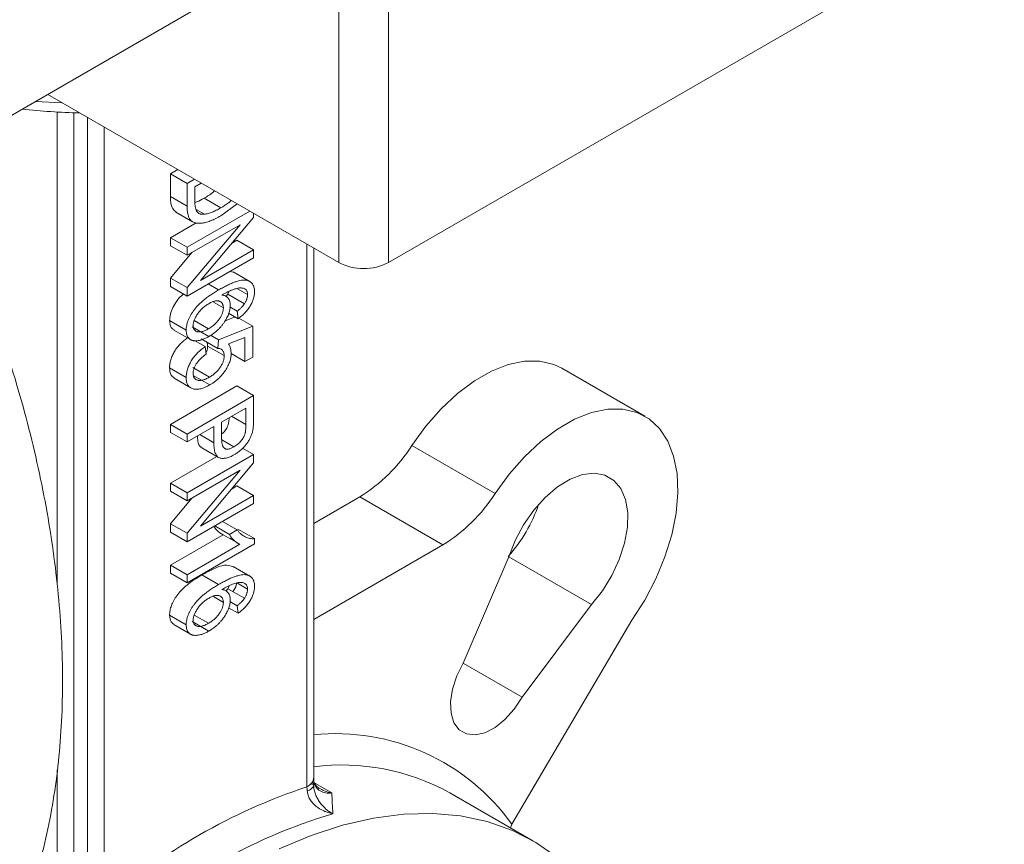
# Model space of a CAD drawing. Units: millimetres. Extents: x 166 to 1042, y 61 to 1147.
# Drawn here: x 418 to 502, y 956 to 1026 of the extents above; entities that cross this region are included whole.
import ezdxf

# ---------------------------------------------------------------- set-up
doc = ezdxf.new("R2010")
doc.units = ezdxf.units.MM

msp = doc.modelspace()

# ---------------------------------------------------------------- linework, layer by layer
at = {"color": 7, "linetype": 'Continuous', "lineweight": 15}
for p, q in [((444.955, 1005.311), (444.955, 1037.156)), ((449.198, 1005.311), (449.198, 1037.156)), ((501.523, 1035.518), (449.198, 1005.311)), ((410.171, 1013.796), (435.52, 1028.43)), ((420.243, 1019.611), (420.243, 1019.577)), ((420.243, 1019.577), (444.955, 1005.311)), ((419.193, 1019.005), (421.431, 1018.891)), ((421.035, 978.02), (421.035, 1018.101)), ((422.449, 1018.038), (422.449, 949.643)), ((423.62, 950.479), (423.62, 1017.627)), ((425.035, 1016.81), (425.035, 950.817)), ((430.655, 1012.85), (431.275, 1013.208)), ((430.655, 1010.924), (430.655, 1012.85)), ((432.07, 1012.034), (430.655, 1012.85)), ((432.07, 1012.034), (432.689, 1012.392)), ((432.07, 1010.108), (432.07, 1012.034)), ((433.277, 1012.052), (432.731, 1011.737)), ((432.731, 1011.737), (432.731, 1010.572)), ((432.07, 1010.108), (430.655, 1010.924)), ((434.937, 1009.957), (433.523, 1010.773)), ((436.315, 1010.298), (434.929, 1009.273)), ((431.128, 1009.59), (432.543, 1008.774)), ((432.07, 1006.605), (437.392, 1009.677)), ((433.555, 1009.419), (432.851, 1009.825)), ((430.655, 1007.421), (432.845, 1008.685)), ((432.07, 1003.174), (436.573, 1008.526)), ((436.573, 1008.526), (432.07, 1005.926)), ((437.727, 1009.148), (433.218, 1003.789)), ((430.655, 1006.742), (430.655, 1007.421)), ((432.07, 1006.605), (430.655, 1007.421)), ((432.07, 1005.926), (430.655, 1006.742)), ((435.889, 1006.964), (436.312, 1007.208)), ((442.248, 960.754), (442.248, 1006.873)), ((430.655, 1003.99), (432.487, 1006.167)), ((432.07, 1005.926), (432.07, 1006.605)), ((433.218, 1003.789), (437.727, 1006.392)), ((442.834, 1006.535), (442.834, 961.57)), ((437.727, 1005.713), (432.07, 1002.448)), ((435.688, 1004.536), (435.985, 1004.488)), ((437.409, 1003.694), (435.994, 1004.51)), ((430.655, 1003.264), (430.655, 1003.99)), ((432.07, 1003.174), (430.655, 1003.99)), ((434.752, 1002.978), (433.871, 1003.487)), ((432.07, 1002.448), (430.655, 1003.264)), ((432.07, 1002.448), (432.07, 1003.174)), ((435.375, 1002.431), (435.531, 1002.621)), ((435.531, 1002.621), (435.651, 1002.871)), ((436.945, 1001.805), (435.531, 1002.621)), ((437.212, 1002.59), (436.355, 1003.085)), ((435.155, 1001.461), (434.313, 1001.948)), ((436.404, 1000.538), (435.586, 1001.011)), ((436.331, 1001.175), (435.712, 1001.532)), ((436.404, 1000.538), (436.331, 1001.175)), ((431.996, 999.557), (430.582, 1000.373)), ((433.895, 999.684), (432.68, 1000.385)), ((435.246, 1000.32), (436.152, 1000.684)), ((437.653, 999.902), (436.459, 1000.591)), ((430.945, 999.573), (432.359, 998.757)), ((433.916, 999.017), (432.501, 999.833)), ((434.755, 998.738), (434.061, 999.138)), ((434.755, 998.738), (437.653, 999.902)), ((437.653, 999.902), (437.653, 997.272)), ((433.612, 998.163), (432.688, 998.697)), ((434.671, 998.011), (433.257, 998.827)), ((434.671, 998.011), (434.755, 998.738)), ((436.992, 998.952), (435.595, 998.39)), ((436.992, 996.89), (436.992, 998.952)), ((433.612, 998.163), (433.686, 997.527)), ((435.229, 997.401), (433.814, 998.217)), ((436.992, 996.89), (435.814, 997.57)), ((437.653, 997.272), (436.992, 996.89)), ((431.996, 995.546), (430.582, 996.362)), ((433.964, 995.567), (432.55, 996.383)), ((470.984, 992.249), (463.913, 996.331)), ((430.964, 995.476), (432.378, 994.66)), ((433.996, 994.906), (432.582, 995.723)), ((430.655, 991.557), (436.312, 994.822)), ((437.727, 994.006), (436.312, 994.822)), ((432.07, 990.74), (437.727, 994.006)), ((437.727, 994.006), (437.727, 991.994)), ((437.065, 992.946), (435.008, 991.758)), ((437.065, 991.538), (437.065, 992.946)), ((435.008, 991.758), (435.008, 990.337)), ((437.065, 991.538), (435.846, 992.242)), ((430.655, 990.878), (430.655, 991.557)), ((432.07, 990.74), (430.655, 991.557)), ((432.07, 990.062), (430.655, 990.878)), ((434.347, 991.376), (432.07, 990.062)), ((434.347, 989.998), (434.347, 991.376)), ((432.07, 990.062), (432.07, 990.74)), ((434.347, 989.998), (433.153, 990.687)), ((436.056, 989.648), (435.019, 990.247)), ((433.335, 989.571), (434.749, 988.754)), ((437.727, 989.001), (436.789, 989.542)), ((451.176, 989.768), (458.247, 985.686)), ((430.655, 986.551), (434.61, 988.834)), ((432.07, 985.735), (437.727, 989.001)), ((437.727, 988.278), (433.218, 982.92)), ((437.727, 989.001), (437.727, 988.278)), ((432.07, 982.305), (436.573, 987.656)), ((436.573, 987.656), (432.07, 985.056)), ((430.655, 985.873), (430.655, 986.551)), ((432.07, 985.735), (430.655, 986.551)), ((432.07, 985.056), (430.655, 985.873)), ((432.07, 985.056), (432.07, 985.735)), ((435.889, 986.095), (436.312, 986.339)), ((430.655, 983.121), (432.487, 985.297)), ((433.218, 982.92), (437.727, 985.522)), ((446.74, 985.401), (442.834, 983.146)), ((446.74, 985.401), (453.811, 981.319)), ((437.727, 984.844), (432.07, 981.578)), ((436.331, 982.596), (435.082, 983.317)), ((430.655, 982.395), (430.655, 983.121)), ((432.07, 982.305), (430.655, 983.121)), ((432.07, 981.578), (430.655, 982.395)), ((435.669, 982.214), (436.331, 982.596)), ((430.655, 979.595), (435.137, 982.182)), ((432.07, 981.578), (432.07, 982.305)), ((435.876, 981.93), (435.725, 981.843)), ((437.8, 981.408), (432.07, 978.1)), ((432.07, 978.779), (436.551, 981.366)), ((453.811, 981.319), (442.834, 974.982)), ((459.409, 980.313), (455.54, 971.271)), ((459.409, 980.312), (466.435, 976.255)), ((430.655, 978.916), (430.655, 979.595)), ((432.07, 978.779), (430.655, 979.595)), ((437.409, 978.667), (435.994, 979.484)), ((432.07, 978.1), (430.655, 978.916)), ((432.07, 978.1), (432.07, 978.779)), ((434.752, 977.952), (433.338, 978.768)), ((435.381, 977.415), (435.116, 977.568)), ((435.361, 977.387), (435.531, 977.595)), ((435.155, 976.435), (434.313, 976.921)), ((432.934, 975.793), (432.934, 975.858)), ((433.453, 976.456), (433.475, 976.443)), ((436.404, 975.512), (435.586, 975.984)), ((436.331, 976.148), (435.712, 976.506)), ((436.404, 975.512), (436.331, 976.148)), ((466.435, 976.255), (460.539, 968.384)), ((431.996, 974.53), (430.582, 975.347)), ((433.895, 974.657), (432.68, 975.359)), ((469.87, 974.914), (459.684, 957.585)), ((430.945, 974.547), (432.359, 973.73)), ((433.916, 973.991), (432.501, 974.807)), ((455.54, 971.27), (460.539, 968.384)), ((421.035, 949.982), (421.035, 962.201)), ((442.834, 961.411), (442.829, 961.491)), ((442.6, 961.029), (442.833, 960.895)), ((442.73, 961.104), (442.893, 960.939)), ((442.918, 961.078), (444.371, 960.239)), ((461.468, 956.175), (454.396, 960.257)), ((459.684, 957.585), (459.547, 957.283))]:
    msp.add_line(p, q, dxfattribs=at)
at = {"color": 7, "linetype": 'Continuous', "lineweight": 0}
for p, q in [((437.727, 1009.483), (437.727, 1009.148)), ((437.727, 1006.392), (436.312, 1007.208)), ((437.727, 1006.392), (437.727, 1005.713)), ((437.727, 985.522), (436.312, 986.339)), ((437.727, 985.522), (437.727, 984.844)), ((435.669, 982.214), (434.42, 982.935)), ((437.8, 981.848), (436.386, 982.664)), ((436.551, 981.366), (435.137, 982.182)), ((437.8, 981.848), (437.8, 981.408)), ((435.531, 977.595), (435.651, 977.844)), ((436.945, 976.779), (435.531, 977.595)), ((437.212, 977.564), (436.355, 978.059))]:
    msp.add_line(p, q, dxfattribs=at)
at = {"color": 7, "linetype": 'Continuous', "lineweight": 15, "flags": 128}
for points in [[(463.913, 996.331), (463.227, 996.654), (462.042, 996.931), (460.745, 996.925), (459.366, 996.637), (457.936, 996.073), (456.488, 995.245), (455.056, 994.174), (453.672, 992.884), (452.369, 991.404), (451.176, 989.768)], [(469.87, 974.914), (470.971, 976.636), (471.916, 978.448), (472.685, 980.308), (473.259, 982.175), (473.626, 984.004), (473.776, 985.753), (473.708, 987.384), (473.421, 988.857), (472.923, 990.139), (472.225, 991.201), (471.343, 992.018), (470.298, 992.572), (469.113, 992.849), (467.816, 992.843), (466.437, 992.555), (465.007, 991.991), (463.559, 991.163), (462.127, 990.092), (460.743, 988.802), (459.44, 987.322), (458.247, 985.686)], [(466.435, 976.255), (467.362, 977.418), (468.161, 978.709), (468.799, 980.076), (469.25, 981.462), (469.494, 982.812), (469.523, 984.069), (469.334, 985.182), (468.936, 986.105), (468.345, 986.8), (467.585, 987.239), (466.688, 987.403), (465.689, 987.286), (464.631, 986.893), (463.557, 986.24), (462.511, 985.354), (461.535, 984.27), (460.67, 983.035), (459.952, 981.697), (459.409, 980.313)], [(455.54, 971.271), (454.993, 970.182), (454.625, 969.067), (454.458, 967.991), (454.501, 967.02), (454.753, 966.21), (455.197, 965.611), (455.809, 965.258), (456.55, 965.172), (457.377, 965.359), (458.24, 965.807), (459.088, 966.49), (459.87, 967.367), (460.539, 968.384)], [(463.553, 954.75), (461.711, 956.031), (459.716, 957.053), (457.582, 957.809), (455.321, 958.294), (452.947, 958.506), (450.473, 958.444), (447.915, 958.108), (445.289, 957.5), (442.609, 956.623), (439.892, 955.483)]]:
    msp.add_lwpolyline(points, dxfattribs=at)
at = {"color": 7, "linetype": 'Continuous', "lineweight": 15}
for centre, radius, start, end in [((424.423, 1077.878), 59.872, 263.89099, 268.57375), ((447.076, 1009.405), 4.611, 242.60967, 297.39033), ((439.455, 997.238), 13.899, 301.61343, 327.49052), ((446.526, 993.156), 13.899, 301.61343, 327.49052), ((449.945, 988.808), 12.667, 318.03526, 341.38814), ((444.689, 946.822), 18.458, 35.6692, 95.76996), ((445.197, 943.545), 19.076, 61.16736, 97.11651), ((457.468, 914.512), 48.683, 108.21852, 131.7761), ((457.772, 913.695), 46.716, 106.55944, 133.43519)]:
    msp.add_arc(centre, radius, start, end, dxfattribs=at)
at = {"color": 7, "linetype": 'Continuous', "lineweight": 0}
for centre, radius, start, end in [((441.833, 961.67), 1.006, 294.37466, 354.3052), ((442.182, 961.107), 0.682, 278.69963, 342.83598)]:
    msp.add_arc(centre, radius, start, end, dxfattribs=at)
at = {"color": 7, "linetype": 'Continuous', "lineweight": 15}
msp.add_ellipse((444.834, 908.044), major_axis=(-1.01, 58.314), ratio=0.016974, start_param=5.756844, end_param=5.82072, dxfattribs=at)
for points, knots in [([(326.998, 975.019), (327.776, 973.703), (328.867, 971.855), (330.572, 969.186), (332.067, 966.94), (333.911, 964.316), (335.911, 961.626), (338.072, 958.888), (340.368, 956.153), (342.782, 953.456), (345.299, 950.825), (347.907, 948.28), (350.593, 945.841), (353.349, 943.524), (356.163, 941.34), (359.026, 939.303), (361.93, 937.423), (364.866, 935.708), (367.824, 934.169), (370.798, 932.813), (373.778, 931.648), (376.756, 930.68), (379.722, 929.917), (382.669, 929.364), (385.585, 929.027), (388.463, 928.91), (391.291, 929.018), (394.062, 929.353), (396.765, 929.92), (399.39, 930.72), (401.93, 931.758), (404.375, 933.037), (406.714, 934.561), (408.935, 936.335), (411.027, 938.361), (412.975, 940.645), (414.696, 943.092), (416.193, 945.661), (417.472, 948.311), (418.582, 951.122), (419.517, 954.085), (420.275, 957.187), (420.854, 960.414), (421.252, 963.756), (421.471, 967.198), (421.511, 970.728), (421.374, 974.335), (421.064, 978.005), (420.583, 981.726), (419.935, 985.486), (419.124, 989.272), (418.156, 993.068), (417.038, 996.858), (415.78, 1000.62), (414.399, 1004.32), (412.93, 1007.887), (411.462, 1011.153), (410.104, 1013.965), (408.789, 1016.536), (407.584, 1018.774), (406.742, 1020.249), (406.397, 1020.855)], [0, 0, 0, 0, 0.019823, 0.027843, 0.041151, 0.05495, 0.069734, 0.085142, 0.101029, 0.11728, 0.133814, 0.150571, 0.167507, 0.184591, 0.201796, 0.219104, 0.236498, 0.253967, 0.271499, 0.289083, 0.306707, 0.324357, 0.342023, 0.359691, 0.377351, 0.394992, 0.412615, 0.430225, 0.447841, 0.465497, 0.483239, 0.501123, 0.519218, 0.537584, 0.55628, 0.57537, 0.594906, 0.612643, 0.630533, 0.648555, 0.666685, 0.684892, 0.703151, 0.721437, 0.73973, 0.758011, 0.776269, 0.794493, 0.812678, 0.830815, 0.848895, 0.866903, 0.884817, 0.902593, 0.920145, 0.937273, 0.953403, 0.967007, 0.977975, 0.990946, 1, 1, 1, 1]), ([(431.131, 1009.594), (431.026, 1009.681), (430.704, 1009.949), (430.675, 1010.532), (430.655, 1010.924)], [0, 0, 0, 0, 0.32576, 1, 1, 1, 1]), ([(433.523, 1010.773), (433.74, 1010.897), (434.04, 1011.069), (434.328, 1011.328), (434.407, 1011.4)], [0, 0, 0, 0, 0.723042, 1, 1, 1, 1]), ([(434.929, 1009.273), (434.851, 1009.229), (434.696, 1009.142), (434.47, 1009.026), (434.252, 1008.925), (434.043, 1008.84), (433.844, 1008.77), (433.653, 1008.715), (433.471, 1008.677), (433.3, 1008.653), (433.139, 1008.644), (432.99, 1008.648), (432.851, 1008.662), (432.727, 1008.694), (432.614, 1008.734), (432.513, 1008.789), (432.423, 1008.855), (432.347, 1008.937), (432.281, 1009.033), (432.225, 1009.143), (432.176, 1009.267), (432.138, 1009.407), (432.107, 1009.56), (432.085, 1009.729), (432.072, 1009.912), (432.071, 1010.042), (432.07, 1010.108)], [0, 0, 0, 0, 0.057745, 0.113594, 0.167091, 0.218909, 0.268563, 0.316787, 0.363459, 0.408651, 0.451888, 0.493206, 0.532618, 0.569973, 0.605602, 0.640058, 0.673202, 0.70555, 0.737967, 0.771111, 0.805326, 0.840994, 0.878112, 0.916786, 0.957459, 1, 1, 1, 1]), ([(432.731, 1010.572), (432.732, 1010.515), (432.733, 1010.405), (432.742, 1010.25), (432.756, 1010.108), (432.779, 1009.982), (432.804, 1009.867), (432.84, 1009.771), (432.878, 1009.685), (432.924, 1009.614), (432.977, 1009.555), (433.038, 1009.507), (433.106, 1009.467), (433.182, 1009.439), (433.263, 1009.417), (433.354, 1009.409), (433.451, 1009.408), (433.52, 1009.415), (433.555, 1009.419)], [0, 0, 0, 0, 0.0838828, 0.162714, 0.2366573, 0.306024, 0.37083, 0.4312698, 0.4883769, 0.5424898, 0.5953224, 0.6479265, 0.7021682, 0.7580182, 0.814847, 0.8737141, 0.935639, 1, 1, 1, 1]), ([(432.743, 1010.412), (432.797, 1010.427), (433.05, 1010.496), (433.315, 1010.651), (433.523, 1010.773)], [0, 0, 0, 0, 0.212384, 1, 1, 1, 1]), ([(434.937, 1009.957), (435.154, 1010.081), (435.454, 1010.252), (435.742, 1010.511), (435.821, 1010.583)], [0, 0, 0, 0, 0.723042, 1, 1, 1, 1]), ([(433.555, 1009.419), (433.604, 1009.426), (433.704, 1009.441), (433.859, 1009.478), (434.022, 1009.529), (434.191, 1009.588), (434.367, 1009.664), (434.551, 1009.748), (434.742, 1009.846), (434.871, 1009.919), (434.937, 1009.957)], [0, 0, 0, 0, 0.111646, 0.226426, 0.344474, 0.466462, 0.593163, 0.724245, 0.859766, 1, 1, 1, 1]), ([(434.752, 1002.978), (434.885, 1003.053), (435.14, 1003.198), (435.508, 1003.385), (435.846, 1003.541), (436.155, 1003.661), (436.435, 1003.748), (436.685, 1003.802), (436.906, 1003.823), (437.098, 1003.808), (437.262, 1003.763), (437.407, 1003.701), (437.528, 1003.614), (437.629, 1003.507), (437.704, 1003.373), (437.761, 1003.22), (437.793, 1003.043), (437.798, 1002.913), (437.8, 1002.846)], [0, 0, 0, 0, 0.103067, 0.198542, 0.286888, 0.367777, 0.442115, 0.509934, 0.571725, 0.628283, 0.680947, 0.730316, 0.77736, 0.822304, 0.866259, 0.910057, 0.954334, 1, 1, 1, 1]), ([(430.582, 1000.373), (430.595, 1000.553), (430.622, 1000.912), (430.934, 1001.683), (431.354, 1002.307), (431.696, 1002.587), (431.751, 1002.632)], [0, 0, 0, 0, 0.229097, 0.458094, 0.913509, 1, 1, 1, 1]), ([(431.996, 999.557), (431.998, 999.623), (432.002, 999.753), (432.033, 999.959), (432.082, 1000.166), (432.154, 1000.377), (432.242, 1000.59), (432.354, 1000.805), (432.484, 1001.023), (432.633, 1001.245), (432.808, 1001.466), (433.007, 1001.688), (433.234, 1001.907), (433.487, 1002.125), (433.766, 1002.34), (434.071, 1002.557), (434.403, 1002.772), (434.633, 1002.908), (434.752, 1002.978)], [0, 0, 0, 0, 0.04755, 0.093524, 0.138961, 0.18445, 0.230756, 0.278875, 0.328886, 0.382037, 0.438683, 0.500222, 0.567099, 0.640315, 0.719617, 0.80608, 0.899247, 1, 1, 1, 1]), ([(436.594, 1003.152), (436.547, 1003.149), (436.45, 1003.144), (436.291, 1003.112), (436.118, 1003.063), (435.928, 1002.996), (435.722, 1002.91), (435.501, 1002.806), (435.264, 1002.683), (435.101, 1002.591), (435.016, 1002.543)], [0, 0, 0, 0, 0.095435, 0.198412, 0.30954, 0.429304, 0.55809, 0.695502, 0.84321, 1, 1, 1, 1]), ([(437.8, 1002.846), (437.799, 1002.796), (437.796, 1002.698), (437.781, 1002.547), (437.751, 1002.394), (437.712, 1002.242), (437.662, 1002.089), (437.6, 1001.936), (437.527, 1001.782), (437.443, 1001.629), (437.349, 1001.477), (437.243, 1001.33), (437.128, 1001.187), (437.003, 1001.048), (436.868, 1000.913), (436.722, 1000.783), (436.567, 1000.656), (436.459, 1000.578), (436.404, 1000.538)], [0, 0, 0, 0, 0.0603395, 0.1189409, 0.1759714, 0.2317892, 0.2876599, 0.3434461, 0.4007936, 0.4592061, 0.5188252, 0.5795545, 0.6423324, 0.706962, 0.7751638, 0.8461786, 0.9210504, 1, 1, 1, 1]), ([(437.212, 1002.59), (437.211, 1002.636), (437.208, 1002.727), (437.176, 1002.842), (437.128, 1002.942), (437.058, 1003.022), (436.97, 1003.082), (436.863, 1003.126), (436.736, 1003.149), (436.642, 1003.151), (436.594, 1003.152)], [0, 0, 0, 0, 0.11335, 0.224569, 0.336375, 0.451314, 0.573247, 0.703777, 0.845882, 1, 1, 1, 1]), ([(436.945, 1001.805), (436.966, 1001.839), (437.008, 1001.906), (437.062, 1002.009), (437.109, 1002.109), (437.147, 1002.209), (437.176, 1002.307), (437.196, 1002.403), (437.209, 1002.499), (437.211, 1002.56), (437.212, 1002.59)], [0, 0, 0, 0, 0.136882, 0.266157, 0.390266, 0.513635, 0.632255, 0.753583, 0.87569, 1, 1, 1, 1]), ([(433.937, 1001.829), (433.888, 1001.799), (433.79, 1001.741), (433.649, 1001.643), (433.514, 1001.539), (433.387, 1001.431), (433.267, 1001.314), (433.156, 1001.19), (433.05, 1001.063), (432.955, 1000.927), (432.868, 1000.793), (432.793, 1000.659), (432.728, 1000.531), (432.676, 1000.404), (432.633, 1000.28), (432.605, 1000.159), (432.587, 1000.042), (432.585, 999.969), (432.584, 999.932)], [0, 0, 0, 0, 0.08101, 0.157986, 0.231918, 0.302467, 0.371015, 0.437358, 0.502333, 0.56663, 0.628919, 0.687063, 0.742413, 0.795298, 0.847115, 0.898133, 0.94883, 1, 1, 1, 1]), ([(435.743, 1001.663), (435.741, 1001.609), (435.738, 1001.503), (435.715, 1001.336), (435.675, 1001.166), (435.621, 1000.992), (435.55, 1000.813), (435.464, 1000.631), (435.361, 1000.446), (435.246, 1000.258), (435.117, 1000.072), (434.976, 999.894), (434.826, 999.724), (434.663, 999.565), (434.492, 999.412), (434.309, 999.27), (434.116, 999.138), (433.983, 999.058), (433.916, 999.017)], [0, 0, 0, 0, 0.0537724, 0.1059819, 0.158349, 0.2110666, 0.2650655, 0.3214516, 0.3798654, 0.4414931, 0.505007, 0.5691394, 0.6345161, 0.7015753, 0.7716031, 0.8439856, 0.9201114, 1, 1, 1, 1]), ([(435.155, 1001.461), (435.155, 1001.496), (435.153, 1001.566), (435.136, 1001.658), (435.111, 1001.744), (435.074, 1001.818), (435.027, 1001.884), (434.971, 1001.941), (434.902, 1001.985), (434.826, 1002.024), (434.741, 1002.05), (434.647, 1002.061), (434.546, 1002.056), (434.439, 1002.043), (434.324, 1002.009), (434.201, 1001.964), (434.071, 1001.903), (433.983, 1001.854), (433.937, 1001.829)], [0, 0, 0, 0, 0.053962, 0.106686, 0.158695, 0.212391, 0.266121, 0.32204, 0.380682, 0.442179, 0.505641, 0.569417, 0.63421, 0.701152, 0.77076, 0.843971, 0.919787, 1, 1, 1, 1]), ([(436.331, 1001.175), (436.398, 1001.229), (436.523, 1001.331), (436.693, 1001.493), (436.835, 1001.645), (436.91, 1001.755), (436.945, 1001.805)], [0, 0, 0, 0, 0.307553, 0.575906, 0.804303, 1, 1, 1, 1]), ([(433.895, 999.684), (433.943, 999.713), (434.038, 999.77), (434.176, 999.862), (434.305, 999.96), (434.426, 1000.065), (434.538, 1000.172), (434.642, 1000.283), (434.738, 1000.401), (434.825, 1000.523), (434.903, 1000.645), (434.97, 1000.768), (435.028, 1000.888), (435.073, 1001.007), (435.112, 1001.124), (435.136, 1001.239), (435.153, 1001.353), (435.155, 1001.425), (435.155, 1001.461)], [0, 0, 0, 0, 0.083993, 0.162934, 0.238573, 0.310078, 0.377598, 0.442437, 0.505489, 0.567118, 0.62663, 0.682752, 0.737486, 0.790208, 0.841688, 0.893355, 0.946391, 1, 1, 1, 1]), ([(430.967, 999.608), (430.874, 999.66), (430.638, 999.789), (430.603, 1000.153), (430.582, 1000.373)], [0, 0, 0, 0, 0.397354, 1, 1, 1, 1]), ([(433.916, 999.017), (433.824, 998.967), (433.643, 998.868), (433.38, 998.76), (433.129, 998.69), (432.931, 998.661), (432.783, 998.656), (432.679, 998.662), (432.582, 998.675), (432.494, 998.696), (432.412, 998.727), (432.34, 998.767), (432.272, 998.813), (432.195, 998.888), (432.116, 999), (432.047, 999.161), (432.004, 999.345), (431.999, 999.486), (431.996, 999.557)], [0, 0, 0, 0, 0.103584, 0.202909, 0.299533, 0.39435, 0.440636, 0.484817, 0.527411, 0.568209, 0.607403, 0.64582, 0.683059, 0.719706, 0.790993, 0.860087, 0.929533, 1, 1, 1, 1]), ([(432.584, 999.932), (432.585, 999.9), (432.588, 999.837), (432.604, 999.752), (432.632, 999.677), (432.67, 999.609), (432.72, 999.552), (432.78, 999.502), (432.852, 999.464), (432.933, 999.432), (433.025, 999.414), (433.125, 999.409), (433.233, 999.418), (433.35, 999.444), (433.474, 999.481), (433.607, 999.534), (433.748, 999.603), (433.845, 999.656), (433.895, 999.684)], [0, 0, 0, 0, 0.0482753, 0.0960202, 0.1435961, 0.1928709, 0.2442899, 0.2981846, 0.3555685, 0.416474, 0.4801536, 0.5453931, 0.612792, 0.6826923, 0.755982, 0.8334301, 0.9141907, 1, 1, 1, 1]), ([(430.582, 996.362), (430.583, 996.418), (430.586, 996.53), (430.606, 996.703), (430.639, 996.876), (430.686, 997.052), (430.748, 997.228), (430.822, 997.406), (430.91, 997.584), (431.009, 997.762), (431.121, 997.938), (431.245, 998.108), (431.379, 998.271), (431.523, 998.428), (431.677, 998.576), (431.841, 998.718), (432.016, 998.855), (432.137, 998.938), (432.198, 998.98)], [0, 0, 0, 0, 0.059912, 0.117945, 0.174735, 0.230936, 0.287224, 0.344014, 0.402168, 0.461963, 0.523266, 0.585056, 0.64821, 0.713072, 0.780208, 0.849785, 0.923108, 1, 1, 1, 1]), ([(433.814, 998.217), (433.81, 998.33), (433.805, 998.462), (433.745, 998.539), (433.736, 998.55)], [0, 0, 0, 0, 0.849641, 1, 1, 1, 1]), ([(435.595, 998.39), (435.629, 998.334), (435.695, 998.221), (435.766, 998.021), (435.808, 997.798), (435.814, 997.633), (435.816, 997.551)], [0, 0, 0, 0, 0.254393, 0.502224, 0.750505, 1, 1, 1, 1]), ([(431.996, 995.546), (431.998, 995.602), (432, 995.713), (432.02, 995.886), (432.053, 996.06), (432.101, 996.235), (432.162, 996.412), (432.236, 996.589), (432.324, 996.767), (432.424, 996.946), (432.536, 997.122), (432.659, 997.291), (432.793, 997.455), (432.937, 997.611), (433.092, 997.759), (433.256, 997.902), (433.43, 998.039), (433.551, 998.121), (433.612, 998.163)], [0, 0, 0, 0, 0.059912, 0.117945, 0.174735, 0.230936, 0.287224, 0.344014, 0.402168, 0.461963, 0.523266, 0.585056, 0.64821, 0.713072, 0.780208, 0.849785, 0.923108, 1, 1, 1, 1]), ([(433.686, 997.527), (433.641, 997.494), (433.554, 997.43), (433.428, 997.328), (433.31, 997.226), (433.202, 997.122), (433.102, 997.017), (433.011, 996.91), (432.928, 996.803), (432.856, 996.695), (432.791, 996.588), (432.737, 996.482), (432.69, 996.378), (432.651, 996.276), (432.62, 996.176), (432.6, 996.078), (432.587, 995.983), (432.585, 995.922), (432.584, 995.891)], [0, 0, 0, 0, 0.088197, 0.171882, 0.250406, 0.324244, 0.394482, 0.460879, 0.523587, 0.583587, 0.641106, 0.696128, 0.748075, 0.799521, 0.849675, 0.89927, 0.949185, 1, 1, 1, 1]), ([(433.675, 997.62), (433.695, 997.657), (433.801, 997.858), (433.808, 998.056), (433.814, 998.217)], [0, 0, 0, 0, 0.18517, 1, 1, 1, 1]), ([(435.816, 997.551), (435.815, 997.497), (435.812, 997.391), (435.788, 997.223), (435.75, 997.052), (435.695, 996.877), (435.625, 996.699), (435.541, 996.517), (435.439, 996.332), (435.325, 996.145), (435.196, 995.96), (435.057, 995.782), (434.906, 995.614), (434.744, 995.454), (434.572, 995.302), (434.389, 995.16), (434.196, 995.027), (434.064, 994.947), (433.996, 994.906)], [0, 0, 0, 0, 0.053806, 0.106938, 0.159207, 0.211958, 0.266379, 0.322264, 0.380409, 0.442075, 0.505267, 0.569053, 0.634279, 0.70138, 0.771015, 0.843888, 0.920061, 1, 1, 1, 1]), ([(435.229, 997.401), (435.227, 997.447), (435.223, 997.539), (435.195, 997.66), (435.147, 997.765), (435.082, 997.855), (435.003, 997.928), (434.905, 997.977), (434.795, 998.008), (434.713, 998.01), (434.671, 998.011)], [0, 0, 0, 0, 0.11794, 0.235279, 0.354165, 0.477473, 0.603974, 0.731106, 0.862925, 1, 1, 1, 1]), ([(433.964, 995.567), (434.012, 995.596), (434.107, 995.652), (434.245, 995.747), (434.375, 995.845), (434.496, 995.95), (434.609, 996.06), (434.714, 996.173), (434.81, 996.293), (434.897, 996.417), (434.975, 996.543), (435.042, 996.669), (435.1, 996.794), (435.148, 996.918), (435.183, 997.041), (435.21, 997.163), (435.225, 997.283), (435.227, 997.361), (435.229, 997.401)], [0, 0, 0, 0, 0.082006, 0.159777, 0.233626, 0.303439, 0.370386, 0.43454, 0.49642, 0.557348, 0.616305, 0.672528, 0.727523, 0.781559, 0.834533, 0.888255, 0.943114, 1, 1, 1, 1]), ([(430.987, 995.511), (430.882, 995.573), (430.63, 995.723), (430.6, 996.126), (430.582, 996.362)], [0, 0, 0, 0, 0.4133906, 1, 1, 1, 1]), ([(432.584, 995.891), (432.585, 995.854), (432.587, 995.781), (432.605, 995.682), (432.634, 995.592), (432.676, 995.516), (432.728, 995.448), (432.791, 995.392), (432.868, 995.348), (432.954, 995.312), (433.049, 995.289), (433.156, 995.285), (433.27, 995.293), (433.393, 995.318), (433.523, 995.356), (433.663, 995.412), (433.81, 995.481), (433.912, 995.537), (433.964, 995.567)], [0, 0, 0, 0, 0.0521, 0.103107, 0.153808, 0.205265, 0.257737, 0.312208, 0.369755, 0.430083, 0.492893, 0.556963, 0.623007, 0.69131, 0.763138, 0.838083, 0.916748, 1, 1, 1, 1]), ([(433.996, 994.906), (433.928, 994.869), (433.796, 994.796), (433.6, 994.705), (433.412, 994.636), (433.232, 994.584), (433.058, 994.551), (432.892, 994.539), (432.733, 994.548), (432.583, 994.574), (432.446, 994.621), (432.325, 994.688), (432.224, 994.779), (432.14, 994.89), (432.075, 995.022), (432.03, 995.176), (432.001, 995.351), (431.998, 995.48), (431.996, 995.546)], [0, 0, 0, 0, 0.071521, 0.140909, 0.208148, 0.273948, 0.338678, 0.402514, 0.466303, 0.529947, 0.59236, 0.651807, 0.709655, 0.766143, 0.822514, 0.879698, 0.938588, 1, 1, 1, 1]), ([(435.008, 990.75), (435.048, 990.779), (435.249, 990.927), (435.544, 991.361), (435.635, 991.824), (435.64, 992.049), (435.641, 992.124)], [0, 0, 0, 0, 0.1010433, 0.5128279, 0.8371919, 1, 1, 1, 1]), ([(437.727, 991.994), (437.727, 991.936), (437.727, 991.826), (437.72, 991.662), (437.713, 991.51), (437.7, 991.365), (437.686, 991.232), (437.667, 991.107), (437.645, 990.993), (437.626, 990.919), (437.617, 990.884)], [0, 0, 0, 0, 0.162644, 0.312903, 0.453296, 0.582889, 0.702848, 0.811057, 0.910586, 1, 1, 1, 1]), ([(436.056, 989.648), (436.112, 989.682), (436.218, 989.746), (436.372, 989.865), (436.514, 989.994), (436.641, 990.134), (436.753, 990.278), (436.847, 990.422), (436.922, 990.563), (436.969, 990.681), (436.998, 990.778), (437.017, 990.859), (437.031, 990.95), (437.043, 991.05), (437.054, 991.159), (437.06, 991.277), (437.065, 991.405), (437.065, 991.492), (437.065, 991.538)], [0, 0, 0, 0, 0.093756, 0.181424, 0.264144, 0.343315, 0.418384, 0.486744, 0.549879, 0.609658, 0.641424, 0.677427, 0.718624, 0.764705, 0.815766, 0.871829, 0.933014, 1, 1, 1, 1]), ([(437.617, 990.884), (437.605, 990.838), (437.579, 990.748), (437.529, 990.612), (437.473, 990.478), (437.409, 990.345), (437.336, 990.214), (437.255, 990.084), (437.166, 989.954), (437.07, 989.828), (436.968, 989.703), (436.859, 989.585), (436.744, 989.472), (436.624, 989.365), (436.498, 989.261), (436.366, 989.165), (436.229, 989.071), (436.135, 989.016), (436.087, 988.988)], [0, 0, 0, 0, 0.0560633, 0.1119937, 0.1671439, 0.2227743, 0.2788641, 0.3363005, 0.3954628, 0.4563662, 0.5183291, 0.5816782, 0.6457194, 0.7121552, 0.7800968, 0.8509096, 0.923742, 1, 1, 1, 1]), ([(433.353, 989.612), (433.317, 989.617), (433.104, 989.646), (432.987, 990.056), (432.964, 990.427), (432.955, 990.573)], [0, 0, 0, 0, 0.110012, 0.650368, 1, 1, 1, 1]), ([(436.087, 988.988), (436.025, 988.952), (435.902, 988.884), (435.722, 988.802), (435.552, 988.739), (435.39, 988.695), (435.237, 988.67), (435.093, 988.665), (434.958, 988.679), (434.831, 988.711), (434.715, 988.768), (434.616, 988.858), (434.532, 988.975), (434.465, 989.123), (434.41, 989.298), (434.373, 989.504), (434.352, 989.739), (434.349, 989.909), (434.347, 989.998)], [0, 0, 0, 0, 0.066633, 0.130318, 0.191414, 0.250222, 0.307644, 0.363778, 0.418941, 0.474177, 0.529339, 0.585724, 0.64416, 0.705484, 0.771261, 0.841987, 0.917917, 1, 1, 1, 1]), ([(435.008, 990.337), (435.009, 990.284), (435.011, 990.181), (435.022, 990.035), (435.043, 989.907), (435.071, 989.794), (435.108, 989.697), (435.153, 989.616), (435.206, 989.551), (435.267, 989.501), (435.338, 989.469), (435.416, 989.451), (435.502, 989.446), (435.598, 989.461), (435.701, 989.484), (435.812, 989.525), (435.931, 989.579), (436.014, 989.625), (436.056, 989.648)], [0, 0, 0, 0, 0.079312, 0.153669, 0.223528, 0.288614, 0.349455, 0.407283, 0.462798, 0.516291, 0.569658, 0.622835, 0.678372, 0.736171, 0.796416, 0.859879, 0.927831, 1, 1, 1, 1]), ([(436.331, 982.596), (436.378, 982.532), (436.473, 982.404), (436.638, 982.244), (436.816, 982.105), (437.008, 981.995), (437.206, 981.912), (437.405, 981.86), (437.6, 981.834), (437.735, 981.843), (437.8, 981.848)], [0, 0, 0, 0, 0.135275, 0.269392, 0.402775, 0.536551, 0.665563, 0.785357, 0.896324, 1, 1, 1, 1]), ([(433.338, 978.768), (433.657, 978.942), (434.296, 979.288), (435.249, 979.682), (435.747, 979.533), (435.985, 979.462)], [0, 0, 0, 0, 0.34296, 0.685383, 1, 1, 1, 1]), ([(430.582, 975.347), (430.584, 975.413), (430.588, 975.543), (430.619, 975.749), (430.668, 975.956), (430.74, 976.167), (430.828, 976.38), (430.94, 976.595), (431.07, 976.813), (431.219, 977.034), (431.393, 977.256), (431.593, 977.478), (431.82, 977.697), (432.073, 977.915), (432.352, 978.13), (432.657, 978.347), (432.989, 978.562), (433.219, 978.698), (433.338, 978.768)], [0, 0, 0, 0, 0.04755, 0.093524, 0.138961, 0.18445, 0.230756, 0.278875, 0.328886, 0.382037, 0.438683, 0.500222, 0.567099, 0.640315, 0.719617, 0.80608, 0.899247, 1, 1, 1, 1]), ([(434.752, 977.952), (434.885, 978.027), (435.14, 978.172), (435.508, 978.358), (435.846, 978.514), (436.155, 978.635), (436.435, 978.722), (436.685, 978.775), (436.906, 978.797), (437.098, 978.781), (437.262, 978.737), (437.407, 978.675), (437.528, 978.587), (437.629, 978.48), (437.704, 978.347), (437.761, 978.194), (437.793, 978.017), (437.798, 977.886), (437.8, 977.82)], [0, 0, 0, 0, 0.103067, 0.198542, 0.286888, 0.367777, 0.442115, 0.509934, 0.571725, 0.628283, 0.680947, 0.730316, 0.77736, 0.822304, 0.866259, 0.910057, 0.954334, 1, 1, 1, 1]), ([(431.996, 974.53), (431.998, 974.596), (432.002, 974.727), (432.033, 974.932), (432.082, 975.14), (432.154, 975.35), (432.242, 975.564), (432.354, 975.779), (432.484, 975.997), (432.633, 976.218), (432.808, 976.44), (433.007, 976.661), (433.234, 976.88), (433.487, 977.098), (433.766, 977.314), (434.071, 977.531), (434.403, 977.746), (434.633, 977.881), (434.752, 977.952)], [0, 0, 0, 0, 0.04755, 0.093524, 0.138961, 0.18445, 0.230756, 0.278875, 0.328886, 0.382037, 0.438683, 0.500222, 0.567099, 0.640315, 0.719617, 0.80608, 0.899247, 1, 1, 1, 1]), ([(436.594, 978.125), (436.547, 978.123), (436.45, 978.117), (436.291, 978.086), (436.118, 978.037), (435.928, 977.969), (435.722, 977.883), (435.501, 977.779), (435.264, 977.657), (435.101, 977.565), (435.016, 977.517)], [0, 0, 0, 0, 0.095435, 0.198412, 0.30954, 0.429304, 0.55809, 0.695502, 0.84321, 1, 1, 1, 1]), ([(435.016, 977.517), (435.074, 977.512), (435.185, 977.501), (435.331, 977.446), (435.459, 977.371), (435.56, 977.262), (435.641, 977.135), (435.7, 976.988), (435.736, 976.822), (435.741, 976.698), (435.743, 976.636)], [0, 0, 0, 0, 0.140996, 0.274351, 0.402394, 0.527536, 0.648667, 0.767123, 0.883093, 1, 1, 1, 1]), ([(436.278, 978.037), (436.271, 977.991), (436.238, 977.76), (436.083, 977.531), (435.959, 977.348)], [0, 0, 0, 0, 0.1975674, 1, 1, 1, 1]), ([(437.8, 977.82), (437.799, 977.77), (437.796, 977.672), (437.781, 977.52), (437.751, 977.368), (437.712, 977.215), (437.662, 977.063), (437.6, 976.909), (437.527, 976.756), (437.443, 976.602), (437.349, 976.451), (437.243, 976.304), (437.128, 976.16), (437.003, 976.022), (436.868, 975.887), (436.722, 975.757), (436.567, 975.629), (436.459, 975.552), (436.404, 975.512)], [0, 0, 0, 0, 0.0603395, 0.1189409, 0.1759714, 0.2317892, 0.2876599, 0.3434461, 0.4007936, 0.4592061, 0.5188252, 0.5795545, 0.6423324, 0.706962, 0.7751638, 0.8461786, 0.9210504, 1, 1, 1, 1]), ([(437.212, 977.564), (437.211, 977.61), (437.208, 977.7), (437.176, 977.816), (437.128, 977.916), (437.058, 977.995), (436.97, 978.056), (436.863, 978.1), (436.736, 978.123), (436.642, 978.124), (436.594, 978.125)], [0, 0, 0, 0, 0.11335, 0.224569, 0.336375, 0.451314, 0.573247, 0.703777, 0.845882, 1, 1, 1, 1]), ([(433.937, 976.803), (433.888, 976.773), (433.79, 976.715), (433.649, 976.617), (433.514, 976.513), (433.387, 976.404), (433.267, 976.287), (433.156, 976.164), (433.05, 976.036), (432.955, 975.901), (432.868, 975.766), (432.793, 975.633), (432.728, 975.504), (432.676, 975.377), (432.633, 975.254), (432.605, 975.133), (432.587, 975.016), (432.585, 974.942), (432.584, 974.905)], [0, 0, 0, 0, 0.08101, 0.157986, 0.231918, 0.302467, 0.371015, 0.437358, 0.502333, 0.56663, 0.628919, 0.687063, 0.742413, 0.795298, 0.847115, 0.898133, 0.94883, 1, 1, 1, 1]), ([(435.743, 976.636), (435.741, 976.583), (435.738, 976.477), (435.715, 976.31), (435.675, 976.14), (435.621, 975.965), (435.55, 975.787), (435.464, 975.605), (435.361, 975.419), (435.246, 975.231), (435.117, 975.046), (434.976, 974.868), (434.826, 974.698), (434.663, 974.538), (434.492, 974.386), (434.309, 974.243), (434.116, 974.111), (433.983, 974.031), (433.916, 973.991)], [0, 0, 0, 0, 0.0537724, 0.1059819, 0.158349, 0.2110666, 0.2650655, 0.3214516, 0.3798654, 0.4414931, 0.505007, 0.5691394, 0.6345161, 0.7015753, 0.7716031, 0.8439856, 0.9201114, 1, 1, 1, 1]), ([(435.155, 976.435), (435.155, 976.47), (435.153, 976.539), (435.136, 976.632), (435.111, 976.717), (435.074, 976.792), (435.027, 976.857), (434.971, 976.915), (434.902, 976.959), (434.826, 976.997), (434.741, 977.023), (434.647, 977.035), (434.546, 977.03), (434.439, 977.016), (434.324, 976.983), (434.201, 976.937), (434.071, 976.877), (433.983, 976.828), (433.937, 976.803)], [0, 0, 0, 0, 0.053962, 0.106686, 0.158695, 0.212391, 0.266121, 0.32204, 0.380682, 0.442179, 0.505641, 0.569417, 0.63421, 0.701152, 0.77076, 0.843971, 0.919787, 1, 1, 1, 1]), ([(436.331, 976.148), (436.398, 976.203), (436.523, 976.304), (436.693, 976.466), (436.835, 976.619), (436.91, 976.728), (436.945, 976.779)], [0, 0, 0, 0, 0.307553, 0.575906, 0.804303, 1, 1, 1, 1]), ([(433.895, 974.657), (433.943, 974.687), (434.038, 974.743), (434.176, 974.836), (434.305, 974.934), (434.426, 975.038), (434.538, 975.145), (434.642, 975.257), (434.738, 975.375), (434.825, 975.497), (434.903, 975.619), (434.97, 975.741), (435.028, 975.862), (435.073, 975.98), (435.112, 976.097), (435.136, 976.212), (435.153, 976.326), (435.155, 976.398), (435.155, 976.435)], [0, 0, 0, 0, 0.083993, 0.162934, 0.238573, 0.310078, 0.377598, 0.442437, 0.505489, 0.567118, 0.62663, 0.682752, 0.737486, 0.790208, 0.841688, 0.893355, 0.946391, 1, 1, 1, 1]), ([(430.967, 974.582), (430.874, 974.633), (430.638, 974.762), (430.603, 975.127), (430.582, 975.347)], [0, 0, 0, 0, 0.397354, 1, 1, 1, 1]), ([(432.584, 974.905), (432.585, 974.874), (432.588, 974.811), (432.604, 974.725), (432.632, 974.65), (432.67, 974.583), (432.72, 974.526), (432.78, 974.476), (432.852, 974.437), (432.933, 974.405), (433.025, 974.387), (433.125, 974.383), (433.233, 974.392), (433.35, 974.418), (433.474, 974.454), (433.607, 974.508), (433.748, 974.576), (433.845, 974.63), (433.895, 974.657)], [0, 0, 0, 0, 0.048275, 0.09602, 0.143596, 0.192871, 0.24429, 0.298185, 0.355569, 0.416474, 0.480154, 0.545393, 0.612792, 0.682692, 0.755982, 0.83343, 0.914191, 1, 1, 1, 1]), ([(433.916, 973.991), (433.824, 973.94), (433.643, 973.841), (433.38, 973.734), (433.129, 973.664), (432.931, 973.634), (432.783, 973.63), (432.679, 973.635), (432.582, 973.648), (432.494, 973.67), (432.412, 973.7), (432.34, 973.741), (432.272, 973.786), (432.195, 973.861), (432.116, 973.973), (432.047, 974.134), (432.004, 974.319), (431.999, 974.459), (431.996, 974.53)], [0, 0, 0, 0, 0.103584, 0.202909, 0.299533, 0.39435, 0.440636, 0.484817, 0.527411, 0.568209, 0.607403, 0.64582, 0.683059, 0.719706, 0.790993, 0.860087, 0.929533, 1, 1, 1, 1]), ([(442.834, 960.906), (442.834, 960.775), (442.847, 960.645), (442.898, 960.386), (442.935, 960.255), (443.029, 960.003), (443.085, 959.882), (443.212, 959.649), (443.284, 959.536), (443.513, 959.221), (443.687, 959.033), (443.965, 958.794), (444.06, 958.72), (444.255, 958.587), (444.357, 958.526), (444.457, 958.473)], [0, 0, 0, 0, 0.125, 0.125, 0.25, 0.25, 0.375, 0.375, 0.5, 0.5, 0.75, 0.75, 0.875, 0.875, 1, 1, 1, 1]), ([(442.843, 961.26), (442.866, 961.059), (442.931, 960.891), (443.121, 960.608), (443.242, 960.499), (443.522, 960.335), (443.677, 960.282), (443.927, 960.238), (444.014, 960.23), (444.19, 960.226), (444.281, 960.23), (444.371, 960.239)], [0, 0, 0, 0, 0.25, 0.25, 0.5, 0.5, 0.75, 0.75, 0.875, 0.875, 1, 1, 1, 1]), ([(443.29, 960.633), (443.187, 960.712), (442.97, 960.879), (442.857, 961.084), (442.847, 961.282), (442.845, 961.308)], [0, 0, 0, 0, 0.440865, 0.928294, 1, 1, 1, 1]), ([(443.301, 960.655), (443.44, 960.57), (443.762, 960.376), (444.146, 960.281), (444.366, 960.24), (444.371, 960.239)], [0, 0, 0, 0, 0.426988, 0.986557, 1, 1, 1, 1]), ([(442.285, 960.433), (442.29, 960.307), (442.311, 960.184), (442.385, 959.945), (442.438, 959.827), (442.568, 959.606), (442.644, 959.502), (442.816, 959.307), (442.913, 959.216), (443.218, 958.966), (443.449, 958.828), (443.814, 958.664), (443.939, 958.616), (444.194, 958.535), (444.327, 958.5), (444.457, 958.473)], [0, 0, 0, 0, 0.125, 0.125, 0.25, 0.25, 0.375, 0.375, 0.5, 0.5, 0.75, 0.75, 0.875, 0.875, 1, 1, 1, 1])]:
    msp.add_open_spline(points, degree=3, knots=knots, dxfattribs=at)
at = {"color": 7, "linetype": 'Continuous', "lineweight": 0}
for points, knots in [([(435.016, 1002.543), (435.074, 1002.538), (435.185, 1002.528), (435.331, 1002.473), (435.459, 1002.397), (435.56, 1002.289), (435.641, 1002.161), (435.7, 1002.015), (435.736, 1001.848), (435.741, 1001.725), (435.743, 1001.663)], [0, 0, 0, 0, 0.140996, 0.274351, 0.402394, 0.527536, 0.648667, 0.767123, 0.883093, 1, 1, 1, 1]), ([(435.137, 982.182), (434.94, 982.294), (434.633, 982.467), (434.427, 982.784), (434.353, 982.896)], [0, 0, 0, 0, 0.6433864, 1, 1, 1, 1]), ([(436.551, 981.366), (436.51, 981.383), (436.423, 981.42), (436.301, 981.499), (436.175, 981.594), (436.052, 981.706), (435.934, 981.827), (435.832, 981.955), (435.742, 982.08), (435.693, 982.171), (435.669, 982.214)], [0, 0, 0, 0, 0.111565, 0.231218, 0.361612, 0.500402, 0.639518, 0.769338, 0.88928, 1, 1, 1, 1]), ([(436.945, 976.779), (436.966, 976.813), (437.008, 976.88), (437.062, 976.982), (437.109, 977.083), (437.147, 977.182), (437.176, 977.281), (437.196, 977.377), (437.209, 977.472), (437.211, 977.533), (437.212, 977.564)], [0, 0, 0, 0, 0.136882, 0.266157, 0.390266, 0.513635, 0.632255, 0.753583, 0.87569, 1, 1, 1, 1])]:
    msp.add_open_spline(points, degree=3, knots=knots, dxfattribs=at)
for points in [[(442.834, 961.57), (442.834, 961.364), (442.834, 961.143), (442.834, 960.906)], [(442.285, 960.433), (442.281, 960.555), (442.267, 960.66), (442.248, 960.754)]]:
    msp.add_open_spline(points, degree=3, dxfattribs=at)

doc.saveas('drawing.dxf')
